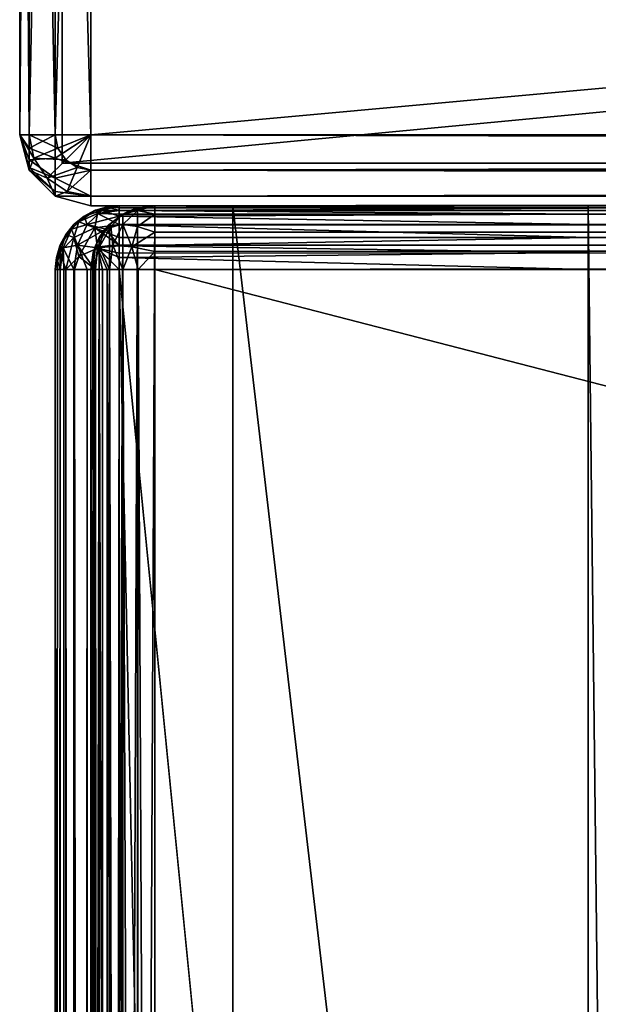
# Model space of a CAD drawing. Units: millimetres. Extents: x -200 to 200, y -508 to 504.
# Drawn here: x -200 to -184, y 330 to 358 of the extents above; entities that cross this region are included whole.
import ezdxf

# ---------------------------------------------------------------- set-up
doc = ezdxf.new("R2010")
doc.units = ezdxf.units.MM
doc.header["$LTSCALE"] = 65.185185
for name, color, linetype in [('102', 7, 'CONTINUOUS'), ('103', 7, 'CONTINUOUS'), ('104', 7, 'CONTINUOUS'), ('105', 7, 'CONTINUOUS'), ('561', 7, 'CONTINUOUS'), ('563', 7, 'CONTINUOUS'), ('564', 7, 'CONTINUOUS'), ('566', 7, 'CONTINUOUS'), ('570', 7, 'CONTINUOUS'), ('572', 7, 'CONTINUOUS'), ('573', 7, 'CONTINUOUS'), ('579', 7, 'CONTINUOUS'), ('582', 7, 'CONTINUOUS'), ('589', 7, 'CONTINUOUS'), ('590', 7, 'CONTINUOUS'), ('591', 7, 'CONTINUOUS'), ('592', 7, 'CONTINUOUS'), ('595', 7, 'CONTINUOUS'), ('596', 7, 'CONTINUOUS'), ('600', 7, 'CONTINUOUS'), ('604', 7, 'CONTINUOUS'), ('625', 7, 'CONTINUOUS'), ('630', 7, 'CONTINUOUS'), ('662', 7, 'CONTINUOUS'), ('664', 7, 'CONTINUOUS'), ('692', 7, 'CONTINUOUS'), ('694', 7, 'CONTINUOUS'), ('695', 7, 'CONTINUOUS'), ('70', 7, 'CONTINUOUS'), ('71', 7, 'CONTINUOUS'), ('72', 7, 'CONTINUOUS'), ('73', 7, 'CONTINUOUS'), ('74', 7, 'CONTINUOUS'), ('75', 7, 'CONTINUOUS'), ('76', 7, 'CONTINUOUS'), ('81', 7, 'CONTINUOUS'), ('82', 7, 'CONTINUOUS'), ('84', 7, 'CONTINUOUS'), ('86', 7, 'CONTINUOUS')]:
    doc.layers.add(name, color=color, linetype=linetype)

msp = doc.modelspace()

# ---------------------------------------------------------------- linework, layer by layer
at = {"layer": '102', "color": 253, "linetype": 'Continuous', "true_color": 0x929eac}
for points in [[(-200, 354.5, -333), (-200, 390.5, -333), (-199.732, 390.5, -334), (-200, 354.5, -333)], [(-200, 354.5, -333), (-199.732, 390.5, -334), (-199.732, 354.5, -334), (-200, 354.5, -333)], [(-199.732, 390.5, -334), (-198.999, 390.5, -334.733), (-199.732, 354.5, -334), (-199.732, 390.5, -334)], [(-199.732, 354.5, -334), (-198.999, 390.5, -334.733), (-198.999, 354.5, -334.733), (-199.732, 354.5, -334)], [(-198.999, 390.5, -334.733), (-198, 390.5, -335), (-198.999, 354.5, -334.733), (-198.999, 390.5, -334.733)], [(-198, 390.5, -335), (-198, 354.5, -335), (-198.999, 354.5, -334.733), (-198, 390.5, -335)]]:
    msp.add_3dface(points, dxfattribs=at)
at = {"layer": '103', "color": 253, "linetype": 'Continuous', "true_color": 0x929eac}
for points in [[(198, 390.5, -335), (198, 354.5, -335), (-198, 354.5, -335), (198, 390.5, -335)], [(-198, 390.5, -335), (198, 390.5, -335), (-198, 354.5, -335), (-198, 390.5, -335)]]:
    msp.add_3dface(points, dxfattribs=at)
at = {"layer": '104', "color": 253, "linetype": 'Continuous', "true_color": 0x929eac}
for points in [[(-198, 354.5, -335), (198, 354.5, -335), (198, 353.5, -334.732), (-198, 354.5, -335)], [(-198, 353.501, -334.733), (-198, 354.5, -335), (198, 353.5, -334.732), (-198, 353.501, -334.733)], [(-198, 352.768, -334), (-198, 353.501, -334.733), (198, 352.768, -334), (-198, 352.768, -334)], [(198, 352.768, -334), (-198, 353.501, -334.733), (198, 353.5, -334.732), (198, 352.768, -334)], [(198, 352.5, -333), (-198, 352.5, -333), (-198, 352.768, -334), (198, 352.5, -333)], [(198, 352.5, -333), (-198, 352.768, -334), (198, 352.768, -334), (198, 352.5, -333)]]:
    msp.add_3dface(points, dxfattribs=at)
at = {"layer": '105', "color": 253, "linetype": 'Continuous', "true_color": 0x929eac}
for points in [[(-199.732, 353.5, -333), (-200, 354.5, -333), (-199.6, 353.837, -334), (-199.732, 353.5, -333)], [(-200, 354.5, -333), (-199.732, 354.5, -334), (-199.6, 353.837, -334), (-200, 354.5, -333)], [(-199.732, 354.5, -334), (-198.999, 354.5, -334.733), (-198.923, 354.118, -334.733), (-199.732, 354.5, -334)], [(-199.6, 353.837, -334), (-199.732, 354.5, -334), (-198.923, 354.118, -334.733), (-199.6, 353.837, -334)], [(-198.999, 354.5, -334.733), (-198, 354.5, -335), (-198.923, 354.118, -334.733), (-198.999, 354.5, -334.733)], [(-198, 354.5, -335), (-198.706, 353.794, -334.733), (-198.923, 354.118, -334.733), (-198, 354.5, -335)], [(-198, 354.5, -335), (-198.382, 353.577, -334.733), (-198.706, 353.794, -334.733), (-198, 354.5, -335)], [(-198, 354.5, -335), (-198, 353.501, -334.733), (-198.382, 353.577, -334.733), (-198, 354.5, -335)], [(-198.706, 353.794, -334.733), (-199.6, 353.837, -334), (-198.923, 354.118, -334.733), (-198.706, 353.794, -334.733)], [(-199.225, 353.275, -334), (-199.732, 353.5, -333), (-199.6, 353.837, -334), (-199.225, 353.275, -334)], [(-199.225, 353.275, -334), (-199.6, 353.837, -334), (-198.706, 353.794, -334.733), (-199.225, 353.275, -334)], [(-198.382, 353.577, -334.733), (-199.225, 353.275, -334), (-198.706, 353.794, -334.733), (-198.382, 353.577, -334.733)], [(-198.663, 352.9, -334), (-199.225, 353.275, -334), (-198.382, 353.577, -334.733), (-198.663, 352.9, -334)], [(-198, 353.501, -334.733), (-198.663, 352.9, -334), (-198.382, 353.577, -334.733), (-198, 353.501, -334.733)], [(-199, 352.768, -333), (-199.732, 353.5, -333), (-199.225, 353.275, -334), (-199, 352.768, -333)], [(-198.663, 352.9, -334), (-199, 352.768, -333), (-199.225, 353.275, -334), (-198.663, 352.9, -334)], [(-198, 353.501, -334.733), (-198, 352.768, -334), (-198.663, 352.9, -334), (-198, 353.501, -334.733)], [(-198, 352.768, -334), (-199, 352.768, -333), (-198.663, 352.9, -334), (-198, 352.768, -334)], [(-198, 352.5, -333), (-199, 352.768, -333), (-198, 352.768, -334), (-198, 352.5, -333)]]:
    msp.add_3dface(points, dxfattribs=at)
at = {"layer": '561', "color": 253, "linetype": 'Continuous', "true_color": 0x929eac}
for points in [[(-199, -350.7, 268.2), (-199, 350.7, 268.2), (-199, -350.7, -268.2), (-199, -350.7, 268.2)], [(-199, -350.7, -268.2), (-199, 350.7, 268.2), (-199, 350.7, -268.2), (-199, -350.7, -268.2)]]:
    msp.add_3dface(points, dxfattribs=at)
at = {"layer": '563', "color": 253, "linetype": 'Continuous', "true_color": 0x929eac}
for points in [[(-194, 352.5, 265), (-194, 352.5, -265), (-197.2, 352.5, 268.2), (-194, 352.5, 265)], [(-197.2, 352.5, 268.2), (-194, 352.5, -265), (-197.2, 352.5, -268.2), (-197.2, 352.5, 268.2)], [(-197.2, 352.5, -268.2), (-194, 352.5, -265), (-184, 352.5, -268.2), (-197.2, 352.5, -268.2)], [(194, 352.5, 265), (-194, 352.5, 265), (-197.2, 352.5, 268.2), (194, 352.5, 265)], [(197.2, 352.5, 268.2), (194, 352.5, 265), (-197.2, 352.5, 268.2), (197.2, 352.5, 268.2)], [(-194, 352.5, -265), (-176, 352.5, -265), (-179.2, 352.5, -268.2), (-194, 352.5, -265)], [(-184, 352.5, -268.2), (-194, 352.5, -265), (-182.5, 352.5, -268.2), (-184, 352.5, -268.2)], [(-182.5, 352.5, -268.2), (-194, 352.5, -265), (-179.2, 352.5, -268.2), (-182.5, 352.5, -268.2)], [(-184, 352.5, -300), (-184, 352.5, -268.2), (-182.5, 352.5, -300), (-184, 352.5, -300)], [(-182.5, 352.5, -300), (-184, 352.5, -268.2), (-182.5, 352.5, -268.2), (-182.5, 352.5, -300)]]:
    msp.add_3dface(points, dxfattribs=at)
at = {"layer": '564', "color": 253, "linetype": 'Continuous', "true_color": 0x929eac}
for points in [[(-197.2, -350.7, 270), (-195, 247.5, 270), (-197.2, 350.7, 270), (-197.2, -350.7, 270)], [(-197.2, 350.7, 270), (-195, 247.5, 270), (197.2, 350.7, 270), (-197.2, 350.7, 270)], [(-195, 247.5, 270), (195, 247.5, 270), (197.2, 350.7, 270), (-195, 247.5, 270)]]:
    msp.add_3dface(points, dxfattribs=at)
at = {"layer": '566', "color": 253, "linetype": 'Continuous', "true_color": 0x929eac}
for points in [[(-184, 350.7, -270), (-184, 217.5, -270), (-197.2, 350.7, -270), (-184, 350.7, -270)], [(-197.2, 350.7, -270), (-184, 217.5, -270), (-197.2, -350.7, -270), (-197.2, 350.7, -270)]]:
    msp.add_3dface(points, dxfattribs=at)
at = {"layer": '570', "color": 253, "linetype": 'Continuous', "true_color": 0x929eac}
for points in [[(-199, -350.7, -268.2), (-199, 350.7, -268.2), (-198.939, 350.7, -268.666), (-199, -350.7, -268.2)], [(-198.863, 350.7, -268.889), (-199, -350.7, -268.2), (-198.939, 350.7, -268.666), (-198.863, 350.7, -268.889)], [(-199, -350.7, -268.2), (-198.863, 350.7, -268.889), (-198.861, -350.7, -268.894), (-199, -350.7, -268.2)], [(-198.863, 350.7, -268.889), (-198.759, 350.7, -269.1), (-198.861, -350.7, -268.894), (-198.863, 350.7, -268.889)], [(-198.861, -350.7, -268.894), (-198.759, 350.7, -269.1), (-198.763, -350.7, -269.094), (-198.861, -350.7, -268.894)], [(-198.759, 350.7, -269.1), (-198.472, 350.7, -269.473), (-198.763, -350.7, -269.094), (-198.759, 350.7, -269.1)], [(-198.763, -350.7, -269.094), (-198.472, 350.7, -269.473), (-198.457, -350.7, -269.488), (-198.763, -350.7, -269.094)], [(-198.472, 350.7, -269.473), (-198.1, 350.7, -269.759), (-198.457, -350.7, -269.488), (-198.472, 350.7, -269.473)], [(-198.457, -350.7, -269.488), (-198.1, 350.7, -269.759), (-198.257, -350.7, -269.657), (-198.457, -350.7, -269.488)], [(-198.1, 350.7, -269.759), (-197.888, 350.7, -269.864), (-198.257, -350.7, -269.657), (-198.1, 350.7, -269.759)], [(-198.257, -350.7, -269.657), (-197.888, 350.7, -269.864), (-197.871, -350.7, -269.87), (-198.257, -350.7, -269.657)], [(-197.888, 350.7, -269.864), (-197.666, 350.7, -269.939), (-197.871, -350.7, -269.87), (-197.888, 350.7, -269.864)], [(-197.2, 350.7, -270), (-197.2, -350.7, -270), (-197.871, -350.7, -269.87), (-197.2, 350.7, -270)], [(-197.666, 350.7, -269.939), (-197.2, 350.7, -270), (-197.871, -350.7, -269.87), (-197.666, 350.7, -269.939)]]:
    msp.add_3dface(points, dxfattribs=at)
at = {"layer": '572', "color": 253, "linetype": 'Continuous', "true_color": 0x929eac}
for points in [[(-199, 350.7, 268.2), (-199, -350.7, 268.2), (-198.861, -350.7, 268.894), (-199, 350.7, 268.2)], [(-198.861, 350.7, 268.894), (-199, 350.7, 268.2), (-198.861, -350.7, 268.894), (-198.861, 350.7, 268.894)], [(-198.704, 350.7, 269.188), (-198.861, 350.7, 268.894), (-198.706, -350.7, 269.187), (-198.704, 350.7, 269.188)], [(-198.706, -350.7, 269.187), (-198.861, 350.7, 268.894), (-198.861, -350.7, 268.894), (-198.706, -350.7, 269.187)], [(-198.457, -350.7, 269.488), (-198.704, 350.7, 269.188), (-198.706, -350.7, 269.187), (-198.457, -350.7, 269.488)], [(-198.457, 350.7, 269.488), (-198.704, 350.7, 269.188), (-198.457, -350.7, 269.488), (-198.457, 350.7, 269.488)], [(-197.871, 350.7, 269.87), (-198.457, 350.7, 269.488), (-197.871, -350.7, 269.87), (-197.871, 350.7, 269.87)], [(-197.871, -350.7, 269.87), (-198.457, 350.7, 269.488), (-198.457, -350.7, 269.488), (-197.871, -350.7, 269.87)], [(-197.54, 350.7, 269.968), (-197.871, 350.7, 269.87), (-197.54, -350.7, 269.968), (-197.54, 350.7, 269.968)], [(-197.54, -350.7, 269.968), (-197.871, 350.7, 269.87), (-197.871, -350.7, 269.87), (-197.54, -350.7, 269.968)], [(-197.2, -350.7, 270), (-197.2, 350.7, 270), (-197.54, 350.7, 269.968), (-197.2, -350.7, 270)], [(-197.2, -350.7, 270), (-197.54, 350.7, 269.968), (-197.54, -350.7, 269.968), (-197.2, -350.7, 270)]]:
    msp.add_3dface(points, dxfattribs=at)
at = {"layer": '573', "color": 253, "linetype": 'Continuous', "true_color": 0x929eac}
for points in [[(-197.2, 352.5, 268.2), (-197.2, 352.5, -268.2), (-197.894, 352.361, -268.2), (-197.2, 352.5, 268.2)], [(-197.54, 352.468, 268.2), (-197.2, 352.5, 268.2), (-197.894, 352.361, -268.2), (-197.54, 352.468, 268.2)], [(-197.871, 352.37, 268.2), (-197.54, 352.468, 268.2), (-197.894, 352.361, -268.2), (-197.871, 352.37, 268.2)], [(-198.488, 351.957, -268.2), (-198.457, 351.988, 268.2), (-198.187, 352.206, -268.2), (-198.488, 351.957, -268.2)], [(-198.457, 351.988, 268.2), (-197.871, 352.37, 268.2), (-198.187, 352.206, -268.2), (-198.457, 351.988, 268.2)], [(-198.187, 352.206, -268.2), (-197.871, 352.37, 268.2), (-197.894, 352.361, -268.2), (-198.187, 352.206, -268.2)], [(-198.87, 351.371, -268.2), (-198.706, 351.687, 268.2), (-198.488, 351.957, -268.2), (-198.87, 351.371, -268.2)], [(-198.706, 351.687, 268.2), (-198.457, 351.988, 268.2), (-198.488, 351.957, -268.2), (-198.706, 351.687, 268.2)], [(-198.861, 351.394, 268.2), (-198.706, 351.687, 268.2), (-198.87, 351.371, -268.2), (-198.861, 351.394, 268.2)], [(-199, 350.7, -268.2), (-199, 350.7, 268.2), (-198.861, 351.394, 268.2), (-199, 350.7, -268.2)], [(-199, 350.7, -268.2), (-198.861, 351.394, 268.2), (-198.968, 351.04, -268.2), (-199, 350.7, -268.2)], [(-198.968, 351.04, -268.2), (-198.861, 351.394, 268.2), (-198.87, 351.371, -268.2), (-198.968, 351.04, -268.2)]]:
    msp.add_3dface(points, dxfattribs=at)
at = {"layer": '579', "color": 253, "linetype": 'Continuous', "true_color": 0x929eac}
for points in [[(197.2, 352.5, 268.2), (-197.2, 352.5, 268.2), (-197.2, 352.439, 268.666), (197.2, 352.5, 268.2)], [(-197.2, 352.363, 268.889), (197.2, 352.5, 268.2), (-197.2, 352.439, 268.666), (-197.2, 352.363, 268.889)], [(197.2, 352.5, 268.2), (-197.2, 352.363, 268.889), (197.2, 352.361, 268.894), (197.2, 352.5, 268.2)], [(-197.2, 352.363, 268.889), (-197.2, 352.259, 269.1), (197.2, 352.361, 268.894), (-197.2, 352.363, 268.889)], [(197.2, 352.361, 268.894), (-197.2, 352.259, 269.1), (197.2, 352.263, 269.094), (197.2, 352.361, 268.894)], [(-197.2, 352.259, 269.1), (-197.2, 351.972, 269.473), (197.2, 352.263, 269.094), (-197.2, 352.259, 269.1)], [(197.2, 352.263, 269.094), (-197.2, 351.972, 269.473), (197.2, 351.957, 269.488), (197.2, 352.263, 269.094)], [(-197.2, 351.972, 269.473), (-197.2, 351.6, 269.759), (197.2, 351.957, 269.488), (-197.2, 351.972, 269.473)], [(197.2, 351.957, 269.488), (-197.2, 351.6, 269.759), (197.2, 351.757, 269.657), (197.2, 351.957, 269.488)], [(-197.2, 351.6, 269.759), (-197.2, 351.388, 269.864), (197.2, 351.757, 269.657), (-197.2, 351.6, 269.759)], [(197.2, 351.757, 269.657), (-197.2, 351.388, 269.864), (197.2, 351.371, 269.87), (197.2, 351.757, 269.657)], [(-197.2, 351.388, 269.864), (-197.2, 351.166, 269.939), (197.2, 351.371, 269.87), (-197.2, 351.388, 269.864)], [(-197.2, 350.7, 270), (197.2, 350.7, 270), (197.2, 351.371, 269.87), (-197.2, 350.7, 270)], [(-197.2, 351.166, 269.939), (-197.2, 350.7, 270), (197.2, 351.371, 269.87), (-197.2, 351.166, 269.939)]]:
    msp.add_3dface(points, dxfattribs=at)
at = {"layer": '582', "color": 253, "linetype": 'Continuous', "true_color": 0x929eac}
for points in [[(-197.54, 352.468, 268.2), (-197.871, 352.37, 268.2), (-197.811, 352.281, 268.807), (-197.54, 352.468, 268.2)], [(-197.2, 352.363, 268.889), (-197.54, 352.468, 268.2), (-197.811, 352.281, 268.807), (-197.2, 352.363, 268.889)], [(-197.2, 352.439, 268.666), (-197.2, 352.5, 268.2), (-197.54, 352.468, 268.2), (-197.2, 352.439, 268.666)], [(-197.2, 352.363, 268.889), (-197.2, 352.439, 268.666), (-197.54, 352.468, 268.2), (-197.2, 352.363, 268.889)], [(-197.871, 352.37, 268.2), (-198.457, 351.988, 268.2), (-198.336, 352.046, 268.572), (-197.871, 352.37, 268.2)], [(-197.871, 352.37, 268.2), (-198.336, 352.046, 268.572), (-197.811, 352.281, 268.807), (-197.871, 352.37, 268.2)], [(-198.336, 352.046, 268.572), (-197.889, 351.875, 269.376), (-197.811, 352.281, 268.807), (-198.336, 352.046, 268.572)], [(-197.889, 351.875, 269.376), (-197.2, 351.972, 269.473), (-197.811, 352.281, 268.807), (-197.889, 351.875, 269.376)], [(-197.2, 352.259, 269.1), (-197.2, 352.363, 268.889), (-197.811, 352.281, 268.807), (-197.2, 352.259, 269.1)], [(-197.2, 351.972, 269.473), (-197.2, 352.259, 269.1), (-197.811, 352.281, 268.807), (-197.2, 351.972, 269.473)], [(-198.457, 351.988, 268.2), (-198.706, 351.687, 268.2), (-198.336, 352.046, 268.572), (-198.457, 351.988, 268.2)], [(-198.706, 351.687, 268.2), (-198.473, 351.6, 269.101), (-198.336, 352.046, 268.572), (-198.706, 351.687, 268.2)], [(-198.473, 351.6, 269.101), (-197.889, 351.875, 269.376), (-198.336, 352.046, 268.572), (-198.473, 351.6, 269.101)], [(-198.473, 351.6, 269.101), (-198.335, 351.071, 269.547), (-197.889, 351.875, 269.376), (-198.473, 351.6, 269.101)], [(-198.335, 351.071, 269.547), (-197.81, 351.306, 269.782), (-197.889, 351.875, 269.376), (-198.335, 351.071, 269.547)], [(-197.2, 351.6, 269.759), (-197.2, 351.972, 269.473), (-197.889, 351.875, 269.376), (-197.2, 351.6, 269.759)], [(-197.2, 351.388, 269.864), (-197.2, 351.6, 269.759), (-197.889, 351.875, 269.376), (-197.2, 351.388, 269.864)], [(-197.81, 351.306, 269.782), (-197.2, 351.388, 269.864), (-197.889, 351.875, 269.376), (-197.81, 351.306, 269.782)], [(-198.706, 351.687, 268.2), (-198.861, 351.394, 268.2), (-198.863, 351.187, 268.688), (-198.706, 351.687, 268.2)], [(-198.706, 351.687, 268.2), (-198.863, 351.187, 268.688), (-198.473, 351.6, 269.101), (-198.706, 351.687, 268.2)], [(-198.863, 351.187, 268.688), (-198.704, 350.7, 269.188), (-198.473, 351.6, 269.101), (-198.863, 351.187, 268.688)], [(-198.704, 350.7, 269.188), (-198.335, 351.071, 269.547), (-198.473, 351.6, 269.101), (-198.704, 350.7, 269.188)], [(-198.861, 351.394, 268.2), (-199, 350.7, 268.2), (-198.863, 351.187, 268.688), (-198.861, 351.394, 268.2)], [(-197.2, 351.166, 269.939), (-197.2, 351.388, 269.864), (-197.81, 351.306, 269.782), (-197.2, 351.166, 269.939)], [(-199, 350.7, 268.2), (-198.861, 350.7, 268.894), (-198.863, 351.187, 268.688), (-199, 350.7, 268.2)], [(-198.861, 350.7, 268.894), (-198.704, 350.7, 269.188), (-198.863, 351.187, 268.688), (-198.861, 350.7, 268.894)], [(-198.704, 350.7, 269.188), (-198.457, 350.7, 269.488), (-198.335, 351.071, 269.547), (-198.704, 350.7, 269.188)], [(-198.457, 350.7, 269.488), (-197.871, 350.7, 269.87), (-198.335, 351.071, 269.547), (-198.457, 350.7, 269.488)], [(-198.335, 351.071, 269.547), (-197.871, 350.7, 269.87), (-197.81, 351.306, 269.782), (-198.335, 351.071, 269.547)], [(-197.871, 350.7, 269.87), (-197.54, 350.7, 269.968), (-197.81, 351.306, 269.782), (-197.871, 350.7, 269.87)], [(-197.2, 350.7, 270), (-197.2, 351.166, 269.939), (-197.81, 351.306, 269.782), (-197.2, 350.7, 270)], [(-197.54, 350.7, 269.968), (-197.2, 350.7, 270), (-197.81, 351.306, 269.782), (-197.54, 350.7, 269.968)]]:
    msp.add_3dface(points, dxfattribs=at)
at = {"layer": '589', "color": 253, "linetype": 'Continuous', "true_color": 0x929eac}
for points in [[(-197.1, 352.259, 270.2), (-196.68, 352.432, 270.2), (-197.1, 247.741, 270.2), (-197.1, 352.259, 270.2)], [(-197.1, 247.741, 270.2), (-196.68, 352.432, 270.2), (-196.68, 247.568, 270.2), (-197.1, 247.741, 270.2)], [(-196.68, 352.432, 270.2), (-196.2, 352.5, 270.2), (-196.68, 247.568, 270.2), (-196.68, 352.432, 270.2)], [(-196.68, 247.568, 270.2), (-196.2, 352.5, 270.2), (-196.2, 247.5, 270.2), (-196.68, 247.568, 270.2)], [(-196.2, 352.5, 270.2), (196.2, 352.5, 270.2), (-196.2, 247.5, 270.2), (-196.2, 352.5, 270.2)], [(-196.2, 247.5, 270.2), (196.2, 352.5, 270.2), (-195, 247.5, 270.2), (-196.2, 247.5, 270.2)], [(-195, 247.5, 270.2), (196.2, 352.5, 270.2), (195, 247.5, 270.2), (-195, 247.5, 270.2)], [(-197.471, 351.971, 270.2), (-197.1, 352.259, 270.2), (-197.471, 248.029, 270.2), (-197.471, 351.971, 270.2)], [(-197.471, 248.029, 270.2), (-197.1, 352.259, 270.2), (-197.1, 247.741, 270.2), (-197.471, 248.029, 270.2)], [(-197.759, 351.6, 270.2), (-197.471, 351.971, 270.2), (-197.759, 248.4, 270.2), (-197.759, 351.6, 270.2)], [(-197.759, 248.4, 270.2), (-197.471, 351.971, 270.2), (-197.471, 248.029, 270.2), (-197.759, 248.4, 270.2)], [(-197.932, 351.18, 270.2), (-197.759, 351.6, 270.2), (-197.932, 248.82, 270.2), (-197.932, 351.18, 270.2)], [(-197.932, 248.82, 270.2), (-197.759, 351.6, 270.2), (-197.759, 248.4, 270.2), (-197.932, 248.82, 270.2)], [(-198, 350.7, 270.2), (-197.932, 351.18, 270.2), (-198, 249.3, 270.2), (-198, 350.7, 270.2)], [(-198, 249.3, 270.2), (-197.932, 351.18, 270.2), (-197.932, 248.82, 270.2), (-198, 249.3, 270.2)]]:
    msp.add_3dface(points, dxfattribs=at)
at = {"layer": '590', "color": 253, "linetype": 'Continuous', "true_color": 0x929eac}
for points in [[(196.2, 350.7, 296), (-196.2, 350.7, 296), (196.2, 249.3, 296), (196.2, 350.7, 296)], [(196.2, 249.3, 296), (-196.2, 350.7, 296), (-196.2, 249.3, 296), (196.2, 249.3, 296)]]:
    msp.add_3dface(points, dxfattribs=at)
at = {"layer": '591', "color": 253, "linetype": 'Continuous', "true_color": 0x929eac}
for points in [[(196.2, 352.5, 270.2), (-196.2, 352.5, 270.2), (196.2, 352.5, 294.2), (196.2, 352.5, 270.2)], [(196.2, 352.5, 294.2), (-196.2, 352.5, 270.2), (-196.2, 352.5, 294.2), (196.2, 352.5, 294.2)]]:
    msp.add_3dface(points, dxfattribs=at)
at = {"layer": '592', "color": 253, "linetype": 'Continuous', "true_color": 0x929eac}
for points in [[(-198, 350.7, 270.2), (-198, 249.3, 270.2), (-198, 350.7, 294.2), (-198, 350.7, 270.2)], [(-198, 350.7, 294.2), (-198, 249.3, 270.2), (-198, 249.3, 294.2), (-198, 350.7, 294.2)]]:
    msp.add_3dface(points, dxfattribs=at)
at = {"layer": '595', "color": 253, "linetype": 'Continuous', "true_color": 0x929eac}
for points in [[(196.2, 352.5, 294.2), (-196.2, 352.5, 294.2), (-196.2, 352.361, 294.894), (196.2, 352.5, 294.2)], [(196.2, 352.468, 294.54), (196.2, 352.5, 294.2), (-196.2, 352.361, 294.894), (196.2, 352.468, 294.54)], [(196.2, 352.37, 294.871), (196.2, 352.468, 294.54), (-196.2, 352.361, 294.894), (196.2, 352.37, 294.871)], [(196.2, 351.988, 295.457), (196.2, 352.37, 294.871), (-196.2, 352.263, 295.094), (196.2, 351.988, 295.457)], [(-196.2, 352.263, 295.094), (196.2, 352.37, 294.871), (-196.2, 352.361, 294.894), (-196.2, 352.263, 295.094)], [(-196.2, 351.957, 295.488), (196.2, 351.988, 295.457), (-196.2, 352.263, 295.094), (-196.2, 351.957, 295.488)], [(196.2, 351.687, 295.706), (196.2, 351.988, 295.457), (-196.2, 351.757, 295.657), (196.2, 351.687, 295.706)], [(-196.2, 351.757, 295.657), (196.2, 351.988, 295.457), (-196.2, 351.957, 295.488), (-196.2, 351.757, 295.657)], [(-196.2, 351.214, 295.925), (196.2, 351.687, 295.706), (-196.2, 351.757, 295.657), (-196.2, 351.214, 295.925)], [(196.2, 351.394, 295.861), (196.2, 351.687, 295.706), (-196.2, 351.214, 295.925), (196.2, 351.394, 295.861)], [(-196.2, 350.7, 296), (196.2, 350.7, 296), (196.2, 351.394, 295.861), (-196.2, 350.7, 296)], [(-196.2, 350.7, 296), (196.2, 351.394, 295.861), (-196.2, 351.214, 295.925), (-196.2, 350.7, 296)]]:
    msp.add_3dface(points, dxfattribs=at)
at = {"layer": '596', "color": 253, "linetype": 'Continuous', "true_color": 0x929eac}
for points in [[(-198, 350.7, 294.2), (-198, 249.3, 294.2), (-197.861, 249.3, 294.894), (-198, 350.7, 294.2)], [(-197.939, 350.7, 294.666), (-198, 350.7, 294.2), (-197.861, 249.3, 294.894), (-197.939, 350.7, 294.666)], [(-197.759, 350.7, 295.1), (-197.939, 350.7, 294.666), (-197.763, 249.3, 295.094), (-197.759, 350.7, 295.1)], [(-197.763, 249.3, 295.094), (-197.939, 350.7, 294.666), (-197.861, 249.3, 294.894), (-197.763, 249.3, 295.094)], [(-197.457, 249.3, 295.488), (-197.759, 350.7, 295.1), (-197.763, 249.3, 295.094), (-197.457, 249.3, 295.488)], [(-197.473, 350.7, 295.473), (-197.759, 350.7, 295.1), (-197.457, 249.3, 295.488), (-197.473, 350.7, 295.473)], [(-197.1, 350.7, 295.759), (-197.473, 350.7, 295.473), (-197.257, 249.3, 295.657), (-197.1, 350.7, 295.759)], [(-197.257, 249.3, 295.657), (-197.473, 350.7, 295.473), (-197.457, 249.3, 295.488), (-197.257, 249.3, 295.657)], [(-196.714, 249.3, 295.925), (-197.1, 350.7, 295.759), (-197.257, 249.3, 295.657), (-196.714, 249.3, 295.925)], [(-196.666, 350.7, 295.939), (-197.1, 350.7, 295.759), (-196.714, 249.3, 295.925), (-196.666, 350.7, 295.939)], [(-196.2, 249.3, 296), (-196.666, 350.7, 295.939), (-196.714, 249.3, 295.925), (-196.2, 249.3, 296)], [(-196.2, 249.3, 296), (-196.2, 350.7, 296), (-196.666, 350.7, 295.939), (-196.2, 249.3, 296)]]:
    msp.add_3dface(points, dxfattribs=at)
at = {"layer": '600', "color": 253, "linetype": 'Continuous', "true_color": 0x929eac}
for points in [[(-196.68, 352.432, 270.2), (-197.1, 352.259, 270.2), (-196.894, 352.361, 294.2), (-196.68, 352.432, 270.2)], [(-196.2, 352.5, 294.2), (-196.68, 352.432, 270.2), (-196.894, 352.361, 294.2), (-196.2, 352.5, 294.2)], [(-196.2, 352.5, 270.2), (-196.68, 352.432, 270.2), (-196.2, 352.5, 294.2), (-196.2, 352.5, 270.2)], [(-197.094, 352.263, 294.2), (-197.471, 351.971, 270.2), (-197.488, 351.957, 294.2), (-197.094, 352.263, 294.2)], [(-197.1, 352.259, 270.2), (-197.471, 351.971, 270.2), (-197.094, 352.263, 294.2), (-197.1, 352.259, 270.2)], [(-196.894, 352.361, 294.2), (-197.1, 352.259, 270.2), (-197.094, 352.263, 294.2), (-196.894, 352.361, 294.2)], [(-197.471, 351.971, 270.2), (-197.759, 351.6, 270.2), (-197.488, 351.957, 294.2), (-197.471, 351.971, 270.2)], [(-197.488, 351.957, 294.2), (-197.759, 351.6, 270.2), (-197.657, 351.757, 294.2), (-197.488, 351.957, 294.2)], [(-197.759, 351.6, 270.2), (-197.932, 351.18, 270.2), (-197.87, 351.371, 294.2), (-197.759, 351.6, 270.2)], [(-197.657, 351.757, 294.2), (-197.759, 351.6, 270.2), (-197.87, 351.371, 294.2), (-197.657, 351.757, 294.2)], [(-197.932, 351.18, 270.2), (-198, 350.7, 270.2), (-197.87, 351.371, 294.2), (-197.932, 351.18, 270.2)], [(-198, 350.7, 270.2), (-198, 350.7, 294.2), (-197.87, 351.371, 294.2), (-198, 350.7, 270.2)]]:
    msp.add_3dface(points, dxfattribs=at)
at = {"layer": '604', "color": 253, "linetype": 'Continuous', "true_color": 0x929eac}
for points in [[(-196.2, 352.5, 294.2), (-196.894, 352.361, 294.2), (-196.686, 352.364, 294.686), (-196.2, 352.5, 294.2)], [(-196.2, 352.263, 295.094), (-196.2, 352.5, 294.2), (-196.686, 352.364, 294.686), (-196.2, 352.263, 295.094)], [(-196.2, 352.5, 294.2), (-196.2, 352.263, 295.094), (-196.2, 352.361, 294.894), (-196.2, 352.5, 294.2)], [(-197.094, 352.263, 294.2), (-197.488, 351.957, 294.2), (-197.435, 351.917, 294.684), (-197.094, 352.263, 294.2)], [(-197.094, 352.263, 294.2), (-197.435, 351.917, 294.684), (-197.1, 351.973, 295.1), (-197.094, 352.263, 294.2)], [(-197.094, 352.263, 294.2), (-197.1, 351.973, 295.1), (-196.686, 352.364, 294.686), (-197.094, 352.263, 294.2)], [(-197.1, 351.973, 295.1), (-196.684, 351.917, 295.435), (-196.686, 352.364, 294.686), (-197.1, 351.973, 295.1)], [(-196.894, 352.361, 294.2), (-197.094, 352.263, 294.2), (-196.686, 352.364, 294.686), (-196.894, 352.361, 294.2)], [(-196.684, 351.917, 295.435), (-196.2, 352.263, 295.094), (-196.686, 352.364, 294.686), (-196.684, 351.917, 295.435)], [(-196.2, 351.757, 295.657), (-196.2, 352.263, 295.094), (-196.684, 351.917, 295.435), (-196.2, 351.757, 295.657)], [(-196.2, 351.757, 295.657), (-196.2, 351.957, 295.488), (-196.2, 352.263, 295.094), (-196.2, 351.757, 295.657)], [(-197.657, 351.757, 294.2), (-197.754, 351.343, 294.842), (-197.435, 351.917, 294.684), (-197.657, 351.757, 294.2)], [(-197.754, 351.343, 294.842), (-197.376, 351.389, 295.376), (-197.435, 351.917, 294.684), (-197.754, 351.343, 294.842)], [(-197.488, 351.957, 294.2), (-197.657, 351.757, 294.2), (-197.435, 351.917, 294.684), (-197.488, 351.957, 294.2)], [(-197.435, 351.917, 294.684), (-197.376, 351.389, 295.376), (-197.1, 351.973, 295.1), (-197.435, 351.917, 294.684)], [(-197.376, 351.389, 295.376), (-196.842, 351.343, 295.754), (-197.1, 351.973, 295.1), (-197.376, 351.389, 295.376)], [(-197.1, 351.973, 295.1), (-196.842, 351.343, 295.754), (-196.684, 351.917, 295.435), (-197.1, 351.973, 295.1)], [(-196.842, 351.343, 295.754), (-196.2, 351.757, 295.657), (-196.684, 351.917, 295.435), (-196.842, 351.343, 295.754)], [(-197.657, 351.757, 294.2), (-197.87, 351.371, 294.2), (-197.754, 351.343, 294.842), (-197.657, 351.757, 294.2)], [(-196.2, 351.214, 295.925), (-196.2, 351.757, 295.657), (-196.842, 351.343, 295.754), (-196.2, 351.214, 295.925)], [(-197.87, 351.371, 294.2), (-198, 350.7, 294.2), (-197.939, 350.7, 294.666), (-197.87, 351.371, 294.2)], [(-197.87, 351.371, 294.2), (-197.939, 350.7, 294.666), (-197.754, 351.343, 294.842), (-197.87, 351.371, 294.2)], [(-197.939, 350.7, 294.666), (-197.759, 350.7, 295.1), (-197.754, 351.343, 294.842), (-197.939, 350.7, 294.666)], [(-197.759, 350.7, 295.1), (-197.473, 350.7, 295.473), (-197.754, 351.343, 294.842), (-197.759, 350.7, 295.1)], [(-197.754, 351.343, 294.842), (-197.473, 350.7, 295.473), (-197.376, 351.389, 295.376), (-197.754, 351.343, 294.842)], [(-197.473, 350.7, 295.473), (-197.1, 350.7, 295.759), (-197.376, 351.389, 295.376), (-197.473, 350.7, 295.473)], [(-197.376, 351.389, 295.376), (-197.1, 350.7, 295.759), (-196.842, 351.343, 295.754), (-197.376, 351.389, 295.376)], [(-197.1, 350.7, 295.759), (-196.666, 350.7, 295.939), (-196.842, 351.343, 295.754), (-197.1, 350.7, 295.759)], [(-196.666, 350.7, 295.939), (-196.2, 351.214, 295.925), (-196.842, 351.343, 295.754), (-196.666, 350.7, 295.939)], [(-196.666, 350.7, 295.939), (-196.2, 350.7, 296), (-196.2, 351.214, 295.925), (-196.666, 350.7, 295.939)]]:
    msp.add_3dface(points, dxfattribs=at)
at = {"layer": '625', "color": 253, "linetype": 'Continuous', "true_color": 0x929eac}
for points in [[(-197.2, 352.5, -268.2), (-184, 352.5, -268.2), (-184, 352.432, -268.68), (-197.2, 352.5, -268.2)], [(-197.2, 352.5, -268.2), (-184, 352.432, -268.68), (-197.2, 352.361, -268.894), (-197.2, 352.5, -268.2)], [(-184, 352.432, -268.68), (-184, 352.259, -269.1), (-197.2, 352.361, -268.894), (-184, 352.432, -268.68)], [(-197.2, 352.361, -268.894), (-184, 352.259, -269.1), (-197.2, 352.204, -269.188), (-197.2, 352.361, -268.894)], [(-184, 352.259, -269.1), (-184, 351.971, -269.471), (-197.2, 352.204, -269.188), (-184, 352.259, -269.1)], [(-197.2, 352.204, -269.188), (-184, 351.971, -269.471), (-197.2, 351.957, -269.488), (-197.2, 352.204, -269.188)], [(-184, 351.971, -269.471), (-184, 351.6, -269.759), (-197.2, 351.957, -269.488), (-184, 351.971, -269.471)], [(-197.2, 351.957, -269.488), (-184, 351.6, -269.759), (-197.2, 351.371, -269.87), (-197.2, 351.957, -269.488)], [(-184, 351.6, -269.759), (-184, 351.18, -269.932), (-197.2, 351.371, -269.87), (-184, 351.6, -269.759)], [(-197.2, 351.371, -269.87), (-184, 351.18, -269.932), (-197.2, 351.04, -269.968), (-197.2, 351.371, -269.87)], [(-184, 351.18, -269.932), (-184, 350.7, -270), (-197.2, 351.04, -269.968), (-184, 351.18, -269.932)], [(-184, 350.7, -270), (-197.2, 350.7, -270), (-197.2, 351.04, -269.968), (-184, 350.7, -270)]]:
    msp.add_3dface(points, dxfattribs=at)
at = {"layer": '630', "color": 253, "linetype": 'Continuous', "true_color": 0x929eac}
for points in [[(-197.894, 352.361, -268.2), (-197.2, 352.5, -268.2), (-197.687, 352.363, -268.688), (-197.894, 352.361, -268.2)], [(-197.2, 352.5, -268.2), (-197.2, 352.361, -268.894), (-197.687, 352.363, -268.688), (-197.2, 352.5, -268.2)], [(-198.488, 351.957, -268.2), (-198.187, 352.206, -268.2), (-198.546, 351.836, -268.572), (-198.488, 351.957, -268.2)], [(-198.187, 352.206, -268.2), (-198.1, 351.973, -269.101), (-198.546, 351.836, -268.572), (-198.187, 352.206, -268.2)], [(-198.187, 352.206, -268.2), (-197.894, 352.361, -268.2), (-197.687, 352.363, -268.688), (-198.187, 352.206, -268.2)], [(-198.187, 352.206, -268.2), (-197.687, 352.363, -268.688), (-198.1, 351.973, -269.101), (-198.187, 352.206, -268.2)], [(-197.687, 352.363, -268.688), (-197.2, 352.204, -269.188), (-198.1, 351.973, -269.101), (-197.687, 352.363, -268.688)], [(-197.2, 352.204, -269.188), (-197.571, 351.835, -269.547), (-198.1, 351.973, -269.101), (-197.2, 352.204, -269.188)], [(-197.2, 352.361, -268.894), (-197.2, 352.204, -269.188), (-197.687, 352.363, -268.688), (-197.2, 352.361, -268.894)], [(-197.2, 352.204, -269.188), (-197.2, 351.957, -269.488), (-197.571, 351.835, -269.547), (-197.2, 352.204, -269.188)], [(-198.87, 351.371, -268.2), (-198.488, 351.957, -268.2), (-198.546, 351.836, -268.572), (-198.87, 351.371, -268.2)], [(-198.1, 351.973, -269.101), (-198.375, 351.389, -269.376), (-198.546, 351.836, -268.572), (-198.1, 351.973, -269.101)], [(-198.1, 351.973, -269.101), (-197.571, 351.835, -269.547), (-198.375, 351.389, -269.376), (-198.1, 351.973, -269.101)], [(-197.2, 351.957, -269.488), (-197.2, 351.371, -269.87), (-197.571, 351.835, -269.547), (-197.2, 351.957, -269.488)], [(-198.87, 351.371, -268.2), (-198.546, 351.836, -268.572), (-198.781, 351.311, -268.807), (-198.87, 351.371, -268.2)], [(-198.546, 351.836, -268.572), (-198.375, 351.389, -269.376), (-198.781, 351.311, -268.807), (-198.546, 351.836, -268.572)], [(-197.571, 351.835, -269.547), (-197.806, 351.31, -269.782), (-198.375, 351.389, -269.376), (-197.571, 351.835, -269.547)], [(-197.571, 351.835, -269.547), (-197.2, 351.371, -269.87), (-197.806, 351.31, -269.782), (-197.571, 351.835, -269.547)], [(-198.968, 351.04, -268.2), (-198.87, 351.371, -268.2), (-198.781, 351.311, -268.807), (-198.968, 351.04, -268.2)], [(-198.863, 350.7, -268.889), (-198.968, 351.04, -268.2), (-198.781, 351.311, -268.807), (-198.863, 350.7, -268.889)], [(-198.759, 350.7, -269.1), (-198.863, 350.7, -268.889), (-198.781, 351.311, -268.807), (-198.759, 350.7, -269.1)], [(-198.375, 351.389, -269.376), (-198.472, 350.7, -269.473), (-198.781, 351.311, -268.807), (-198.375, 351.389, -269.376)], [(-198.472, 350.7, -269.473), (-198.759, 350.7, -269.1), (-198.781, 351.311, -268.807), (-198.472, 350.7, -269.473)], [(-198.1, 350.7, -269.759), (-198.472, 350.7, -269.473), (-198.375, 351.389, -269.376), (-198.1, 350.7, -269.759)], [(-197.888, 350.7, -269.864), (-198.1, 350.7, -269.759), (-198.375, 351.389, -269.376), (-197.888, 350.7, -269.864)], [(-197.806, 351.31, -269.782), (-197.888, 350.7, -269.864), (-198.375, 351.389, -269.376), (-197.806, 351.31, -269.782)], [(-197.666, 350.7, -269.939), (-197.888, 350.7, -269.864), (-197.806, 351.31, -269.782), (-197.666, 350.7, -269.939)], [(-197.2, 351.371, -269.87), (-197.2, 351.04, -269.968), (-197.806, 351.31, -269.782), (-197.2, 351.371, -269.87)], [(-197.2, 351.04, -269.968), (-197.2, 350.7, -270), (-197.806, 351.31, -269.782), (-197.2, 351.04, -269.968)], [(-197.2, 350.7, -270), (-197.666, 350.7, -269.939), (-197.806, 351.31, -269.782), (-197.2, 350.7, -270)], [(-199, 350.7, -268.2), (-198.968, 351.04, -268.2), (-198.939, 350.7, -268.666), (-199, 350.7, -268.2)], [(-198.968, 351.04, -268.2), (-198.863, 350.7, -268.889), (-198.939, 350.7, -268.666), (-198.968, 351.04, -268.2)]]:
    msp.add_3dface(points, dxfattribs=at)
at = {"layer": '662', "color": 253, "linetype": 'Continuous', "true_color": 0x929eac}
for points in [[(-184, 352.5, -268.2), (-184, 352.5, -300), (-184, 352.432, -268.68), (-184, 352.5, -268.2)], [(-184, 352.432, -268.68), (-184, 352.5, -300), (-184, 352.259, -269.1), (-184, 352.432, -268.68)], [(-184, 352.259, -269.1), (-184, 352.5, -300), (-184, 351.971, -269.471), (-184, 352.259, -269.1)], [(-184, 351.971, -269.471), (-184, 352.5, -300), (-184, 351.6, -269.759), (-184, 351.971, -269.471)], [(-184, 351.6, -269.759), (-184, 352.5, -300), (-184, 351.18, -269.932), (-184, 351.6, -269.759)], [(-184, 351.18, -269.932), (-184, 352.5, -300), (-184, 222.5, -300), (-184, 351.18, -269.932)], [(-184, 350.7, -270), (-184, 351.18, -269.932), (-184, 222.5, -300), (-184, 350.7, -270)], [(-184, 217.5, -270), (-184, 350.7, -270), (-184, 217.5, -295), (-184, 217.5, -270)], [(-184, 217.5, -295), (-184, 350.7, -270), (-184, 217.881, -296.913), (-184, 217.5, -295)], [(-184, 217.881, -296.913), (-184, 350.7, -270), (-184, 218.964, -298.536), (-184, 217.881, -296.913)], [(-184, 218.964, -298.536), (-184, 350.7, -270), (-184, 220.587, -299.619), (-184, 218.964, -298.536)], [(-184, 220.587, -299.619), (-184, 350.7, -270), (-184, 222.5, -300), (-184, 220.587, -299.619)]]:
    msp.add_3dface(points, dxfattribs=at)
at = {"layer": '664', "color": 253, "linetype": 'Continuous', "true_color": 0x929eac}
for points in [[(-184, 352.5, -300), (-182.5, 352.5, -300), (-182.5, 222.5, -300), (-184, 352.5, -300)], [(-184, 222.5, -300), (-184, 352.5, -300), (-182.5, 222.5, -300), (-184, 222.5, -300)]]:
    msp.add_3dface(points, dxfattribs=at)
at = {"layer": '692', "color": 253, "linetype": 'Continuous', "true_color": 0x929eac}
for points in [[(-194, 352.5, 265), (194, 352.5, 265), (-194, 172.5, 265), (-194, 352.5, 265)], [(-194, 172.5, 265), (194, 352.5, 265), (194, 172.5, 265), (-194, 172.5, 265)]]:
    msp.add_3dface(points, dxfattribs=at)
at = {"layer": '694', "color": 253, "linetype": 'Continuous', "true_color": 0x929eac}
for points in [[(-176, 352.5, -265), (-194, 352.5, -265), (-176, 198.5, -265), (-176, 352.5, -265)], [(-194, 352.5, -265), (-194, 172.5, -265), (-176, 198.5, -265), (-194, 352.5, -265)]]:
    msp.add_3dface(points, dxfattribs=at)
at = {"layer": '695', "color": 253, "linetype": 'Continuous', "true_color": 0x929eac}
for points in [[(-194, 352.5, -265), (-194, 352.5, 265), (-194, 172.5, -265), (-194, 352.5, -265)], [(-194, 352.5, 265), (-194, 172.5, 265), (-194, 172.5, -265), (-194, 352.5, 265)]]:
    msp.add_3dface(points, dxfattribs=at)
at = {"layer": '70', "color": 253, "linetype": 'Continuous', "true_color": 0x929eac}
for points in [[(198, 390.5, 315), (-198, 390.5, 315), (198, 354.5, 315), (198, 390.5, 315)], [(198, 354.5, 315), (-198, 390.5, 315), (-198, 354.5, 315), (198, 354.5, 315)]]:
    msp.add_3dface(points, dxfattribs=at)
at = {"layer": '71', "color": 253, "linetype": 'Continuous', "true_color": 0x929eac}
for points in [[(-200, 390.5, 313), (-200, 354.5, 313), (-199.733, 354.5, 313.999), (-200, 390.5, 313)], [(-199.732, 390.5, 314), (-200, 390.5, 313), (-199.733, 354.5, 313.999), (-199.732, 390.5, 314)], [(-199, 354.5, 314.732), (-199.732, 390.5, 314), (-199.733, 354.5, 313.999), (-199, 354.5, 314.732)], [(-198.999, 390.5, 314.733), (-199.732, 390.5, 314), (-199, 354.5, 314.732), (-198.999, 390.5, 314.733)], [(-198, 354.5, 315), (-198.999, 390.5, 314.733), (-199, 354.5, 314.732), (-198, 354.5, 315)], [(-198, 354.5, 315), (-198, 390.5, 315), (-198.999, 390.5, 314.733), (-198, 354.5, 315)]]:
    msp.add_3dface(points, dxfattribs=at)
at = {"layer": '72', "color": 253, "linetype": 'Continuous', "true_color": 0x929eac}
for points in [[(-200, 354.5, 313), (-200, 390.5, 313), (-200, 390.5, -333), (-200, 354.5, 313)], [(-200, 354.5, -333), (-200, 354.5, 313), (-200, 390.5, -333), (-200, 354.5, -333)]]:
    msp.add_3dface(points, dxfattribs=at)
at = {"layer": '73', "color": 253, "linetype": 'Continuous', "true_color": 0x929eac}
for points in [[(-200, 354.5, 313), (-200, 354.5, -333), (-199.732, 353.5, -333), (-200, 354.5, 313)], [(-199.733, 353.501, 313), (-200, 354.5, 313), (-199.732, 353.5, -333), (-199.733, 353.501, 313)], [(-199, 352.768, 313), (-199.733, 353.501, 313), (-199, 352.768, -333), (-199, 352.768, 313)], [(-199, 352.768, -333), (-199.733, 353.501, 313), (-199.732, 353.5, -333), (-199, 352.768, -333)], [(-198, 352.5, 313), (-199, 352.768, 313), (-198, 352.5, -333), (-198, 352.5, 313)], [(-198, 352.5, -333), (-199, 352.768, 313), (-199, 352.768, -333), (-198, 352.5, -333)]]:
    msp.add_3dface(points, dxfattribs=at)
at = {"layer": '74', "color": 253, "linetype": 'Continuous', "true_color": 0x929eac}
for points in [[(-199.733, 354.5, 313.999), (-200, 354.5, 313), (-199.733, 354.118, 313.923), (-199.733, 354.5, 313.999)], [(-200, 354.5, 313), (-199.733, 353.501, 313), (-199.733, 353.577, 313.382), (-200, 354.5, 313)], [(-200, 354.5, 313), (-199.733, 353.577, 313.382), (-199.733, 353.794, 313.706), (-200, 354.5, 313)], [(-200, 354.5, 313), (-199.733, 353.794, 313.706), (-199.733, 354.118, 313.923), (-200, 354.5, 313)], [(-199, 354.5, 314.732), (-199.733, 354.5, 313.999), (-199.733, 354.118, 313.923), (-199, 354.5, 314.732)], [(-199, 353.837, 314.6), (-199, 354.5, 314.732), (-199.733, 354.118, 313.923), (-199, 353.837, 314.6)], [(-198, 354.5, 315), (-199, 354.5, 314.732), (-199, 353.837, 314.6), (-198, 354.5, 315)], [(-198, 354.5, 315), (-199, 353.837, 314.6), (-198, 353.5, 314.732), (-198, 354.5, 315)], [(-199.733, 353.794, 313.706), (-199, 353.837, 314.6), (-199.733, 354.118, 313.923), (-199.733, 353.794, 313.706)], [(-199, 353.275, 314.225), (-199, 353.837, 314.6), (-199.733, 353.794, 313.706), (-199, 353.275, 314.225)], [(-199, 353.837, 314.6), (-199, 353.275, 314.225), (-198, 353.5, 314.732), (-199, 353.837, 314.6)], [(-199.733, 353.577, 313.382), (-199, 353.275, 314.225), (-199.733, 353.794, 313.706), (-199.733, 353.577, 313.382)], [(-199.733, 353.501, 313), (-199, 352.9, 313.663), (-199.733, 353.577, 313.382), (-199.733, 353.501, 313)], [(-199, 352.9, 313.663), (-199, 353.275, 314.225), (-199.733, 353.577, 313.382), (-199, 352.9, 313.663)], [(-199.733, 353.501, 313), (-199, 352.768, 313), (-199, 352.9, 313.663), (-199.733, 353.501, 313)], [(-198, 353.5, 314.732), (-199, 353.275, 314.225), (-198, 352.768, 314), (-198, 353.5, 314.732)], [(-199, 353.275, 314.225), (-199, 352.9, 313.663), (-198, 352.768, 314), (-199, 353.275, 314.225)], [(-199, 352.9, 313.663), (-199, 352.768, 313), (-198, 352.768, 314), (-199, 352.9, 313.663)], [(-199, 352.768, 313), (-198, 352.5, 313), (-198, 352.768, 314), (-199, 352.768, 313)]]:
    msp.add_3dface(points, dxfattribs=at)
at = {"layer": '75', "color": 253, "linetype": 'Continuous', "true_color": 0x929eac}
for points in [[(198, 354.5, 315), (-198, 354.5, 315), (-198, 353.5, 314.732), (198, 354.5, 315)], [(198, 354.5, 315), (-198, 353.5, 314.732), (198, 353.501, 314.733), (198, 354.5, 315)], [(-198, 353.5, 314.732), (-198, 352.768, 314), (198, 353.501, 314.733), (-198, 353.5, 314.732)], [(198, 353.501, 314.733), (-198, 352.768, 314), (198, 352.768, 314), (198, 353.501, 314.733)], [(-198, 352.768, 314), (-198, 352.5, 313), (198, 352.768, 314), (-198, 352.768, 314)], [(-198, 352.5, 313), (198, 352.5, 313), (198, 352.768, 314), (-198, 352.5, 313)]]:
    msp.add_3dface(points, dxfattribs=at)
at = {"layer": '76', "color": 253, "linetype": 'Continuous', "true_color": 0x929eac}
for points in [[(-198, 352.5, 313), (-198, 352.5, -333), (-180, 352.5, 295), (-198, 352.5, 313)], [(198, 352.5, 313), (-198, 352.5, 313), (-180, 352.5, 295), (198, 352.5, 313)], [(-198, 352.5, -333), (198, 352.5, -333), (180, 352.5, -315), (-198, 352.5, -333)], [(-180, 352.5, -315), (-198, 352.5, -333), (180, 352.5, -315), (-180, 352.5, -315)], [(-198, 352.5, -333), (-180, 352.5, -315), (-180, 352.5, 295), (-198, 352.5, -333)]]:
    msp.add_3dface(points, dxfattribs=at)
at = {"layer": '81', "color": 253, "linetype": 'Continuous', "true_color": 0x929eac}
for points in [[(-180, 353.7, 295), (-180, 353.7, -315), (-198.8, 353.7, 313.8), (-180, 353.7, 295)], [(180, 353.7, 295), (-180, 353.7, 295), (-198.8, 353.7, 313.8), (180, 353.7, 295)], [(-198.8, 353.7, 313.8), (-180, 353.7, -315), (-198.8, 353.7, -333.8), (-198.8, 353.7, 313.8)], [(-198.8, 353.7, -333.8), (-180, 353.7, -315), (198.8, 353.7, -333.8), (-198.8, 353.7, -333.8)], [(180, 353.7, 295), (-198.8, 353.7, 313.8), (198.8, 353.7, 313.8), (180, 353.7, 295)]]:
    msp.add_3dface(points, dxfattribs=at)
at = {"layer": '82', "color": 253, "linetype": 'Continuous', "true_color": 0x929eac}
for points in [[(-198.8, 353.7, 313.8), (-198.8, 353.7, -333.8), (-198.8, 391.3, 313.8), (-198.8, 353.7, 313.8)], [(-198.8, 391.3, 313.8), (-198.8, 353.7, -333.8), (-198.8, 391.3, -333.8), (-198.8, 391.3, 313.8)]]:
    msp.add_3dface(points, dxfattribs=at)
at = {"layer": '84', "color": 253, "linetype": 'Continuous', "true_color": 0x929eac}
for points in [[(198.8, 353.7, 313.8), (-198.8, 353.7, 313.8), (198.8, 391.3, 313.8), (198.8, 353.7, 313.8)], [(-198.8, 353.7, 313.8), (-198.8, 391.3, 313.8), (198.8, 391.3, 313.8), (-198.8, 353.7, 313.8)]]:
    msp.add_3dface(points, dxfattribs=at)
at = {"layer": '86', "color": 253, "linetype": 'Continuous', "true_color": 0x929eac}
for points in [[(-198.8, 353.7, -333.8), (198.8, 353.7, -333.8), (-198.8, 391.3, -333.8), (-198.8, 353.7, -333.8)], [(-198.8, 391.3, -333.8), (198.8, 353.7, -333.8), (198.8, 391.3, -333.8), (-198.8, 391.3, -333.8)]]:
    msp.add_3dface(points, dxfattribs=at)

doc.saveas('drawing.dxf')
